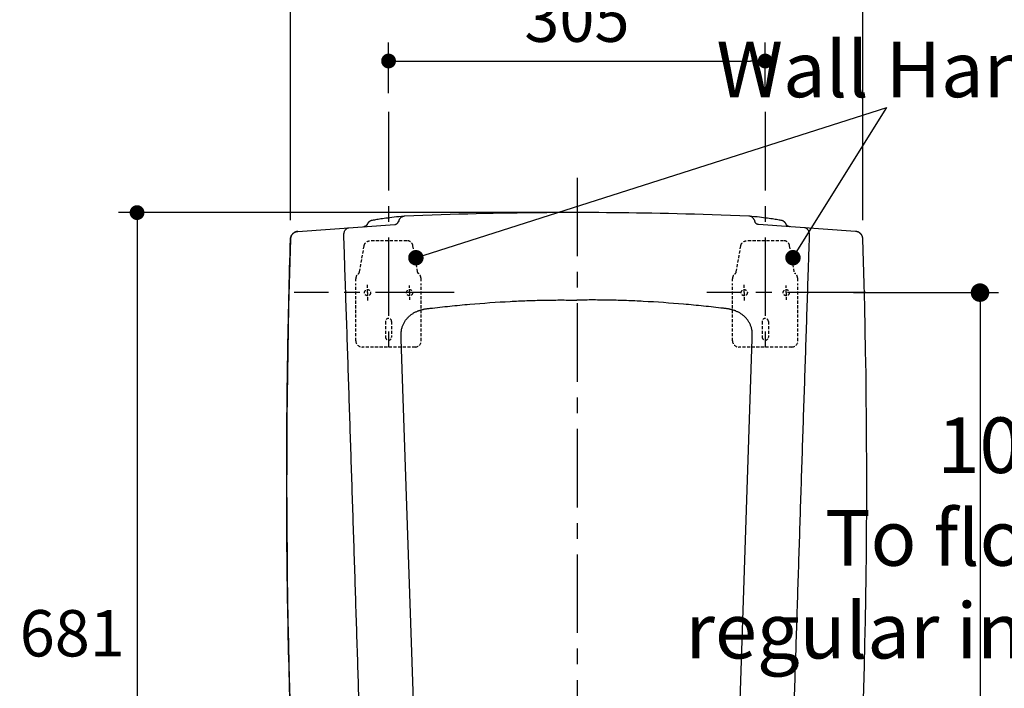
# Model space of a CAD drawing. Units: inches. Extents: x 72 to 6611, y -1199 to 1814.
# Drawn here: x 3894 to 4692, y 255 to 796 of the extents above; entities that cross this region are included whole.
import ezdxf

# ---------------------------------------------------------------- set-up
doc = ezdxf.new("R2010")
doc.units = ezdxf.units.IN
doc.header["$MEASUREMENT"] = 0
doc.linetypes.add('CENTERX2', pattern=[101.6, 63.5, -12.7, 12.7, -12.7])
doc.linetypes.add('HIDDEN', pattern=[0.375, 0.25, -0.125])
doc.layers.add('Dimensions', color=7, linetype='Continuous')
doc.layers.add('Text', color=7, linetype='Continuous')
doc.styles.get("Standard").update_dxf_attribs({"font": 'helr45w_0.ttf'})
doc.dimstyles.get("Standard").update_dxf_attribs({"dimscale": 15, "dimtxt": 2.5, "dimasz": 0.8, "dimexe": 1, "dimexo": 1, "dimgap": 1, "dimtad": 2, "dimtih": 1, "dimtoh": 1, "dimdec": 0, "dimzin": 0, "dimdsep": 46, "dimtxsty": 'Standard', "dimblk": 'DOT', "dimcen": 2, "dimclrd": 1, "dimclre": 1, "dimclrt": 1, "dimadec": 0, "dimazin": 0, "dimtfac": 1, "dimtdec": 0, "dimtofl": 0, "dimtmove": 0, "dimatfit": 3, "dimfxl": 1, "dimtolj": 1, "dimtzin": 0, "dimarcsym": 0})

# ---------------------------------------------------------------- blocks, each defined once
blk = doc.blocks.new('_Dot')
at = {"color": 0, "linetype": 'ByBlock', "lineweight": -2}
blk.add_line((-0.5, 0), (-1, 0), dxfattribs=at)
at = {"color": 0, "linetype": 'ByBlock', "const_width": 0.5}
blk.add_lwpolyline([(-0.25, 0, 1), (0.25, 0, 1)], format="xyb", close=True, dxfattribs=at)
blk = doc.blocks.new('*D9')
at = {"layer": 'Defpoints', "color": 0, "transparency": 16777216}
for p in [(4345.83, 639.76), (3989.37, -40.99), (4345.83, -40.99)]:
    blk.add_point(p, dxfattribs=at)
at = {"layer": 'Dimensions', "color": 1, "lineweight": -2, "transparency": 16777216}
for p, q in [((4330.83, 639.76), (3974.37, 639.76)), ((3989.37, 627.76), (3989.37, -28.99)), ((4330.83, -40.99), (3974.37, -40.99))]:
    blk.add_line(p, q, dxfattribs=at)
at = {"layer": 'Dimensions', "color": 1, "lineweight": -2, "transparency": 16777216, "xscale": 12, "yscale": 12, "zscale": 12}
for p, rotation in [((3989.37, 639.76), 90), ((3989.37, -40.99), 270)]:
    blk.add_blockref('_Dot', p, dxfattribs=dict(at, rotation=rotation))
at = {"layer": 'Dimensions', "color": 1, "transparency": 16777216, "insert": (3936.93, 299.38), "char_height": 37.5, "attachment_point": 5}
blk.add_mtext('\\A1;681', dxfattribs=at)
blk = doc.blocks.new('*D10')
at = {"layer": 'Defpoints', "color": 0, "transparency": 16777216}
for p in [(4577.05, 844.43), (4113.63, 618.58), (4577.05, 618.69)]:
    blk.add_point(p, dxfattribs=at)
at = {"layer": 'Dimensions', "color": 1, "lineweight": -2, "transparency": 16777216}
for p, q in [((4113.63, 633.58), (4113.63, 859.43)), ((4577.05, 633.69), (4577.05, 859.43)), ((4125.63, 844.43), (4565.05, 844.43))]:
    blk.add_line(p, q, dxfattribs=at)
at = {"layer": 'Dimensions', "color": 1, "lineweight": -2, "transparency": 16777216, "xscale": 12, "yscale": 12, "zscale": 12, "rotation": 180}
blk.add_blockref('_Dot', (4113.63, 844.43), dxfattribs=at)
at = {"layer": 'Dimensions', "color": 1, "lineweight": -2, "transparency": 16777216, "xscale": 12, "yscale": 12, "zscale": 12}
blk.add_blockref('_Dot', (4577.05, 844.43), dxfattribs=at)
at = {"layer": 'Dimensions', "color": 1, "transparency": 16777216, "insert": (4345.34, 878.68), "char_height": 37.5, "attachment_point": 5}
blk.add_mtext('\\A1;464', dxfattribs=at)
blk = doc.blocks.new('*D11')
at = {"layer": 'Defpoints', "color": 0, "transparency": 16777216}
for p in [(4498.02, 762.41), (4193.02, 721.26), (4498.02, 721.26)]:
    blk.add_point(p, dxfattribs=at)
at = {"layer": 'Dimensions', "color": 1, "lineweight": -2, "transparency": 16777216}
for p, q in [((4193.02, 736.26), (4193.02, 777.41)), ((4498.02, 736.26), (4498.02, 777.41)), ((4205.02, 762.41), (4486.02, 762.41))]:
    blk.add_line(p, q, dxfattribs=at)
at = {"layer": 'Dimensions', "color": 1, "lineweight": -2, "transparency": 16777216, "xscale": 12, "yscale": 12, "zscale": 12, "rotation": 180}
blk.add_blockref('_Dot', (4193.02, 762.41), dxfattribs=at)
at = {"layer": 'Dimensions', "color": 1, "lineweight": -2, "transparency": 16777216, "xscale": 12, "yscale": 12, "zscale": 12}
blk.add_blockref('_Dot', (4498.02, 762.41), dxfattribs=at)
at = {"layer": 'Dimensions', "color": 1, "transparency": 16777216, "insert": (4345.52, 796.65), "char_height": 37.5, "attachment_point": 5}
blk.add_mtext('\\A1;305', dxfattribs=at)

msp = doc.modelspace()

# ---------------------------------------------------------------- linework, layer by layer
at = {"linetype": 'Continuous'}
for p, q in [((4119.54, 624.53), (4198.12, 630.14)), ((4175.8, 630.41), (4175.77, 630.34)), ((4179.81, 633.44), (4179.52, 633.39)), ((4201.31, 633.16), (4200.91, 632.3)), ((4201.46, 633.58), (4201.31, 633.15)), ((4489.23, 633.58), (4489.38, 633.15)), ((4489.38, 633.16), (4489.67, 632.3)), ((4492.51, 630.13), (4492.56, 630.14)), ((4571.15, 624.53), (4492.57, 630.14)), ((4510.9, 633.44), (4510.05, 633.6)), ((4510.88, 633.44), (4510.88, 633.44)), ((4511.17, 633.39), (4510.9, 633.44)), ((4173.35, 628.4), (4173.22, 628.37)), ((4517.47, 628.37), (4517.34, 628.4)), ((4113.63, 618.39), (4113.62, 618.39)), ((4577.07, 618.39), (4577.06, 618.47)), ((4577.06, 618.39), (4577.07, 618.39)), ((4204.04, 513.16), (4203.21, 537.58)), ((4486.65, 513.16), (4487.48, 537.58)), ((4213.99, 217.33), (4204.04, 513.16)), ((4476.7, 217.33), (4486.65, 513.16))]:
    msp.add_line(p, q, dxfattribs=at)
at = {"color": 9, "linetype": 'HIDDEN', "ltscale": 10}
for p, q in [((4207.79, 617), (4178.25, 617)), ((4512.79, 617), (4483.25, 617)), ((4169.52, 591.87), (4173.32, 613.1)), ((4216.52, 591.87), (4212.72, 613.1)), ((4474.52, 591.87), (4478.32, 613.1)), ((4521.52, 591.87), (4517.72, 613.1)), ((4166.52, 536), (4166.52, 582.41)), ((4219.52, 536), (4219.52, 582.41)), ((4471.52, 536), (4471.52, 582.41)), ((4524.52, 536), (4524.52, 582.41)), ((4176.02, 575), (4176.02, 581.46)), ((4176.02, 575), (4176.02, 568.54)), ((4210.02, 575), (4210.02, 580.86)), ((4210.02, 575), (4210.02, 569.14)), ((4481.02, 575), (4481.02, 581.46)), ((4481.02, 575), (4481.02, 568.54)), ((4515.02, 575), (4515.02, 580.86)), ((4515.02, 575), (4515.02, 569.14)), ((4190.52, 551.7), (4190.52, 539)), ((4195.52, 551.7), (4195.52, 539)), ((4495.52, 551.7), (4495.52, 539)), ((4500.52, 551.7), (4500.52, 539)), ((4214.52, 531), (4171.52, 531)), ((4519.52, 531), (4476.52, 531))]:
    msp.add_line(p, q, dxfattribs=at)
at = {"linetype": 'Continuous'}
for points in [[(4291.06, 639.33), (4284.53, 639.22), (4277.79, 639.09), (4270.96, 638.95), (4264.05, 638.79), (4257.06, 638.62), (4249.98, 638.43), (4242.82, 638.22), (4235.58, 638), (4228.25, 637.75), (4220.84, 637.49), (4213.34, 637.21), (4205.88, 636.91)], [(4345.34, 639.76), (4339.42, 639.76), (4333.36, 639.74), (4327.31, 639.72), (4321.25, 639.68), (4315.19, 639.63), (4309.13, 639.57), (4303.07, 639.5), (4297.01, 639.42), (4291.06, 639.33)], [(4399.63, 639.33), (4393.68, 639.42), (4387.62, 639.5), (4381.56, 639.57), (4375.5, 639.63), (4369.44, 639.68), (4363.38, 639.72), (4357.33, 639.74), (4351.27, 639.76), (4345.34, 639.76)], [(4484.81, 636.91), (4477.35, 637.21), (4469.85, 637.49), (4462.44, 637.75), (4455.11, 638), (4447.87, 638.22), (4440.71, 638.43), (4433.63, 638.62), (4426.64, 638.79), (4419.73, 638.95), (4412.9, 639.09), (4406.16, 639.22), (4399.63, 639.33)], [(4175.77, 630.34), (4175.71, 630.22), (4175.66, 630.11), (4175.59, 629.99), (4175.53, 629.88), (4175.46, 629.78), (4175.38, 629.67), (4175.3, 629.57), (4175.22, 629.47), (4175.13, 629.38), (4175.04, 629.29), (4174.95, 629.2), (4174.85, 629.11), (4174.75, 629.03), (4174.65, 628.96), (4174.54, 628.88), (4174.43, 628.81), (4174.32, 628.75), (4174.21, 628.69), (4174.09, 628.63), (4173.97, 628.58), (4173.85, 628.54), (4173.73, 628.49), (4173.6, 628.46), (4173.48, 628.42), (4173.35, 628.4)], [(4179.52, 633.39), (4179.34, 633.35), (4179.16, 633.3), (4178.98, 633.25), (4178.8, 633.2), (4178.63, 633.13), (4178.46, 633.06), (4178.29, 632.99), (4178.13, 632.9), (4177.97, 632.82), (4177.81, 632.72), (4177.65, 632.62), (4177.5, 632.52), (4177.36, 632.41), (4177.21, 632.3), (4177.07, 632.18), (4176.94, 632.05), (4176.81, 631.92), (4176.68, 631.79), (4176.56, 631.65), (4176.45, 631.51), (4176.34, 631.36), (4176.23, 631.21), (4176.14, 631.05), (4176.04, 630.9), (4175.95, 630.74), (4175.87, 630.57), (4175.8, 630.41)], [(4205.53, 636.89), (4203.41, 636.65), (4201.34, 636.42), (4199.35, 636.2), (4197.46, 635.98), (4195.66, 635.76), (4193.97, 635.56), (4192.38, 635.35), (4190.88, 635.16), (4189.47, 634.97), (4188.14, 634.78), (4186.88, 634.6), (4185.69, 634.42), (4184.56, 634.25), (4183.49, 634.08), (4182.48, 633.92), (4181.53, 633.75), (4180.63, 633.6), (4179.81, 633.44)], [(4510.05, 633.6), (4509.16, 633.75), (4508.21, 633.92), (4507.2, 634.08), (4506.13, 634.25), (4505, 634.42), (4503.81, 634.6), (4502.55, 634.78), (4501.22, 634.97), (4499.81, 635.16), (4498.31, 635.35), (4496.72, 635.56), (4495.03, 635.76), (4493.23, 635.98), (4491.33, 636.2), (4489.35, 636.42), (4487.27, 636.65), (4485.16, 636.89)], [(4514.89, 630.41), (4514.82, 630.57), (4514.73, 630.74), (4514.65, 630.9), (4514.55, 631.05), (4514.45, 631.21), (4514.35, 631.36), (4514.24, 631.51), (4514.12, 631.65), (4514, 631.79), (4513.88, 631.92), (4513.75, 632.05), (4513.61, 632.18), (4513.48, 632.3), (4513.33, 632.41), (4513.19, 632.52), (4513.03, 632.62), (4512.88, 632.72), (4512.72, 632.82), (4512.56, 632.9), (4512.39, 632.99), (4512.23, 633.06), (4512.06, 633.13), (4511.88, 633.2), (4511.71, 633.25), (4511.53, 633.3), (4511.35, 633.35), (4511.17, 633.39)], [(4517.34, 628.4), (4517.21, 628.42), (4517.09, 628.46), (4516.96, 628.49), (4516.84, 628.54), (4516.72, 628.58), (4516.6, 628.63), (4516.48, 628.69), (4516.37, 628.75), (4516.26, 628.81), (4516.15, 628.88), (4516.04, 628.96), (4515.94, 629.03), (4515.84, 629.11), (4515.74, 629.2), (4515.64, 629.29), (4515.55, 629.38), (4515.47, 629.47), (4515.38, 629.57), (4515.31, 629.67), (4515.23, 629.78), (4515.16, 629.88), (4515.09, 629.99), (4515.03, 630.11), (4514.97, 630.22), (4514.92, 630.34), (4514.89, 630.41)], [(4119.54, 624.53), (4119.45, 624.52), (4119.23, 624.5), (4119.02, 624.47), (4118.81, 624.43), (4118.6, 624.39), (4118.39, 624.34), (4118.19, 624.28), (4117.98, 624.22), (4117.78, 624.15), (4117.58, 624.07), (4117.39, 623.99), (4117.19, 623.9), (4117, 623.8), (4116.81, 623.7), (4116.63, 623.59), (4116.45, 623.47), (4116.28, 623.35), (4116.1, 623.22), (4115.94, 623.09), (4115.77, 622.95), (4115.62, 622.81), (4115.46, 622.66), (4115.32, 622.51), (4115.17, 622.35), (4115.04, 622.18), (4114.9, 622.02), (4114.78, 621.85), (4114.66, 621.67), (4114.54, 621.49), (4114.44, 621.31), (4114.34, 621.12), (4114.24, 620.93), (4114.15, 620.74), (4114.07, 620.54), (4113.99, 620.34), (4113.93, 620.14), (4113.86, 619.94), (4113.81, 619.73), (4113.76, 619.52), (4113.72, 619.32), (4113.68, 619.11), (4113.66, 618.9), (4113.64, 618.69), (4113.62, 618.47), (4113.62, 618.39)], [(4173.22, 628.37), (4173.09, 628.36), (4172.96, 628.34)], [(4517.73, 628.34), (4517.6, 628.36), (4517.47, 628.37)], [(4577.06, 618.47), (4577.05, 618.69), (4577.03, 618.9), (4577, 619.11), (4576.97, 619.32), (4576.93, 619.52), (4576.88, 619.73), (4576.83, 619.94), (4576.76, 620.14), (4576.69, 620.34), (4576.62, 620.54), (4576.54, 620.74), (4576.45, 620.93), (4576.35, 621.12), (4576.25, 621.31), (4576.14, 621.49), (4576.03, 621.67), (4575.91, 621.85), (4575.78, 622.02), (4575.65, 622.18), (4575.52, 622.35), (4575.37, 622.51), (4575.23, 622.66), (4575.07, 622.81), (4574.91, 622.95), (4574.75, 623.09), (4574.58, 623.22), (4574.41, 623.35), (4574.24, 623.47), (4574.06, 623.59), (4573.87, 623.7), (4573.69, 623.8), (4573.5, 623.9), (4573.3, 623.99), (4573.11, 624.07), (4572.91, 624.15), (4572.7, 624.22), (4572.5, 624.28), (4572.29, 624.34), (4572.09, 624.39), (4571.88, 624.43), (4571.67, 624.47), (4571.45, 624.5), (4571.24, 624.52), (4571.15, 624.53)], [(4113.62, 618.39), (4113.07, 600.3), (4112.56, 582.1), (4112.12, 563.9), (4111.72, 545.71), (4111.38, 527.51), (4111.1, 509.32), (4110.87, 491.13), (4110.69, 472.94), (4110.57, 454.75), (4110.51, 436.57), (4110.5, 418.39), (4110.54, 400.21), (4110.64, 382.04), (4110.79, 363.87), (4111, 345.71), (4111.27, 327.54), (4111.58, 309.39), (4111.96, 291.23), (4112.38, 273.08), (4112.86, 254.94), (4113.39, 236.92)], [(4577.29, 236.92), (4577.83, 254.94), (4578.31, 273.08), (4578.73, 291.23), (4579.11, 309.39), (4579.42, 327.54), (4579.69, 345.71), (4579.89, 363.87), (4580.05, 382.04), (4580.15, 400.21), (4580.19, 418.39), (4580.18, 436.57), (4580.11, 454.75), (4579.99, 472.94), (4579.82, 491.13), (4579.59, 509.32), (4579.31, 527.51), (4578.97, 545.71), (4578.57, 563.9), (4578.12, 582.1), (4577.62, 600.3), (4577.07, 618.39)]]:
    msp.add_lwpolyline(points, dxfattribs=at)
at = {"color": 9, "linetype": 'HIDDEN', "ltscale": 10}
for centre in [(4176.02, 575), (4210.02, 575), (4481.02, 575), (4515.02, 575)]:
    msp.add_circle(centre, 2.5, dxfattribs=at)
at = {"linetype": 'Continuous'}
for centre, radius, start, end in [((4198.13, 629.94), 0.203, 91.12502, 94.12361), ((4206.08, 631.84), 5.08, 92.33768, 96.2562), ((4484.6, 631.84), 5.08, 83.7438, 87.66232), ((4492.56, 629.94), 0.203, 85.87639, 88.87498), ((4172.7, 631.72), 3.39, 274.15304, 277.83367), ((4172.7, 631.72), 3.39, 277.8337, 281.60534), ((4517.99, 631.72), 3.39, 258.39466, 262.1663), ((4517.99, 631.72), 3.39, 262.16633, 265.84696), ((4570.69, 618.16), 6.38, 70.86907, 85.915), ((4570.71, 618.19), 6.35, 1.87054, 70.92174)]:
    msp.add_arc(centre, radius, start, end, dxfattribs=at)
at = {"color": 9, "linetype": 'HIDDEN', "ltscale": 10}
for centre, radius, start, end in [((4193.02, 551.7), 2.5, 0, 180), ((4498.02, 551.7), 2.5, 0, 180), ((4171.52, 536), 5, 180, 270), ((4193.02, 539), 2.5, 180, 0), ((4214.52, 536), 5, 270, 0), ((4476.52, 536), 5, 180, 270), ((4498.02, 539), 2.5, 180, 0), ((4519.52, 536), 5, 270, 0)]:
    msp.add_arc(centre, radius, start, end, dxfattribs=at)
at = {"linetype": 'Continuous'}
for points, knots in [([(4198.13, 630.14), (4198.28, 630.15), (4198.59, 630.2), (4199.03, 630.33), (4199.45, 630.53), (4199.84, 630.79), (4200.19, 631.1), (4200.49, 631.46), (4200.73, 631.86), (4200.86, 632.15), (4200.91, 632.3)], [0, 0, 0, 0, 0.123599, 0.247395, 0.371541, 0.496145, 0.621286, 0.746994, 0.87325, 1, 1, 1, 1]), ([(4201.46, 633.58), (4201.53, 633.8), (4201.72, 634.23), (4202.08, 634.83), (4202.51, 635.38), (4203.02, 635.85), (4203.59, 636.25), (4204.2, 636.56), (4204.85, 636.78), (4205.3, 636.86), (4205.53, 636.89)], [0, 0, 0, 0, 0.126806, 0.253065, 0.378744, 0.503842, 0.628409, 0.752535, 0.876344, 1, 1, 1, 1]), ([(4489.23, 633.58), (4489.16, 633.8), (4488.97, 634.23), (4488.61, 634.83), (4488.18, 635.38), (4487.67, 635.85), (4487.1, 636.25), (4486.49, 636.56), (4485.84, 636.78), (4485.38, 636.86), (4485.16, 636.89)], [0, 0, 0, 0, 0.126806, 0.253065, 0.378744, 0.503842, 0.628409, 0.752535, 0.876344, 1, 1, 1, 1]), ([(4492.51, 630.13), (4492.36, 630.14), (4492.05, 630.19), (4491.6, 630.32), (4491.17, 630.52), (4490.77, 630.77), (4490.42, 631.09), (4490.11, 631.45), (4489.85, 631.85), (4489.72, 632.15), (4489.67, 632.3)], [0, 0, 0, 0, 0.123496, 0.24733, 0.371602, 0.496365, 0.621633, 0.74738, 0.873533, 1, 1, 1, 1]), ([(4113.63, 618.39), (4113.64, 618.59), (4113.67, 618.98), (4113.77, 619.55), (4113.92, 620.12), (4114.12, 620.66), (4114.37, 621.19), (4114.77, 621.86), (4115.38, 622.62), (4116.12, 623.26), (4116.77, 623.68), (4117.29, 623.95), (4117.83, 624.18), (4118.39, 624.35), (4118.96, 624.47), (4119.35, 624.51), (4119.54, 624.53)], [0, 0, 0, 0, 0.06253, 0.12506, 0.187588, 0.250114, 0.312638, 0.375161, 0.500066, 0.624962, 0.687472, 0.74998, 0.812487, 0.874992, 0.937497, 1, 1, 1, 1]), ([(4156.79, 621.48), (4156.79, 621.67), (4156.81, 622.06), (4156.86, 622.63), (4156.96, 623.18), (4157.13, 623.9), (4157.43, 624.74), (4157.85, 625.5), (4158.25, 626.03), (4158.57, 626.38), (4158.91, 626.69), (4159.27, 626.95), (4159.65, 627.16), (4160.04, 627.32), (4160.45, 627.43), (4160.73, 627.47), (4160.86, 627.48)], [0, 0, 0, 0, 0.072998, 0.14536, 0.216798, 0.287053, 0.423006, 0.551876, 0.613481, 0.673153, 0.73097, 0.787084, 0.841719, 0.895176, 0.947794, 1, 1, 1, 1]), ([(4533.89, 621.48), (4533.89, 621.67), (4533.88, 622.06), (4533.82, 622.63), (4533.73, 623.18), (4533.55, 623.9), (4533.25, 624.74), (4532.83, 625.5), (4532.44, 626.03), (4532.12, 626.38), (4531.78, 626.69), (4531.42, 626.95), (4531.04, 627.16), (4530.64, 627.32), (4530.24, 627.43), (4529.96, 627.47), (4529.83, 627.48)], [0, 0, 0, 0, 0.072998, 0.14536, 0.216798, 0.287053, 0.423006, 0.551876, 0.613481, 0.673153, 0.73097, 0.787084, 0.841719, 0.895176, 0.947794, 1, 1, 1, 1]), ([(4113.4, 236.92), (4112.41, 268.7), (4110.95, 332.28), (4110.26, 427.66), (4111.07, 523.04), (4112.61, 586.62), (4113.63, 618.39)], [0, 0, 0, 0, 0.25, 0.5, 0.75, 1, 1, 1, 1]), ([(4171.6, 165.21), (4171.57, 166.42), (4171.53, 167.64), (4171.49, 168.85), (4170.89, 187.72), (4169.69, 225.44), (4167.89, 282.02), (4166.07, 338.6), (4164.24, 395.17), (4162.39, 451.74), (4160.84, 498.88), (4159.6, 536.6), (4158.66, 564.89), (4157.88, 588.46), (4157.26, 607.33), (4156.95, 616.76), (4156.79, 621.48)], [-0.008056, -0.008056, -0.008056, -0.008056, 0, 0, 0, 0.125023, 0.250031, 0.375027, 0.500012, 0.624991, 0.749971, 0.812466, 0.874966, 0.937476, 0.968736, 1, 1, 1, 1]), ([(4519.08, 165.21), (4519.12, 166.42), (4519.16, 167.64), (4519.2, 168.85), (4519.8, 187.72), (4520.99, 225.44), (4522.8, 282.02), (4524.62, 338.6), (4526.45, 395.17), (4528.3, 451.74), (4529.85, 498.88), (4531.09, 536.6), (4532.03, 564.89), (4532.81, 588.46), (4533.43, 607.33), (4533.74, 616.76), (4533.89, 621.48)], [-0.008056, -0.008056, -0.008056, -0.008056, 0, 0, 0, 0.125023, 0.250031, 0.375027, 0.500012, 0.624991, 0.749971, 0.812466, 0.874966, 0.937476, 0.968736, 1, 1, 1, 1]), ([(4226.59, 562.33), (4231.92, 562.96), (4242.65, 564.15), (4264.25, 566.19), (4280.55, 567.32), (4291.45, 567.9)], [0, 0, 0, 0, 0.247438, 0.497088, 1, 1, 1, 1]), ([(4291.45, 567.9), (4293.69, 568.02), (4298.18, 568.24), (4304.91, 568.52), (4311.64, 568.74), (4318.38, 568.91), (4325.12, 569.02), (4331.86, 569.06), (4338.6, 569.03), (4343.1, 568.96), (4345.34, 568.91)], [0, 0, 0, 0, 0.124923, 0.249876, 0.374857, 0.499859, 0.624879, 0.749912, 0.874954, 1, 1, 1, 1]), ([(4399.24, 567.9), (4397, 568.02), (4392.51, 568.24), (4385.78, 568.52), (4379.05, 568.74), (4372.31, 568.91), (4365.57, 569.02), (4358.83, 569.06), (4352.09, 569.03), (4347.59, 568.96), (4345.34, 568.91)], [0, 0, 0, 0, 0.124923, 0.249876, 0.374857, 0.499859, 0.624879, 0.749912, 0.874954, 1, 1, 1, 1]), ([(4464.1, 562.33), (4458.76, 562.96), (4448.04, 564.15), (4426.43, 566.19), (4410.14, 567.32), (4399.24, 567.9)], [0, 0, 0, 0, 0.247438, 0.497088, 1, 1, 1, 1]), ([(4209.68, 555.84), (4210.23, 556.35), (4211.11, 557.07), (4212.34, 557.93), (4213.3, 558.54), (4214.29, 559.09), (4215.31, 559.6), (4216.18, 559.98), (4216.89, 560.26), (4217.61, 560.53), (4218.52, 560.83), (4219.64, 561.15), (4220.58, 561.38), (4221.34, 561.54), (4222.1, 561.7), (4223.07, 561.86), (4224.23, 562.04), (4225.41, 562.19), (4226.2, 562.28), (4226.59, 562.33)], [0, 0, 0, 0, 0.122428, 0.183695, 0.245052, 0.306568, 0.368273, 0.430176, 0.461205, 0.492286, 0.554667, 0.617352, 0.680331, 0.711927, 0.743591, 0.807175, 0.871117, 0.935388, 1, 1, 1, 1]), ([(4481.01, 555.84), (4480.46, 556.35), (4479.58, 557.07), (4478.35, 557.93), (4477.39, 558.54), (4476.4, 559.09), (4475.38, 559.6), (4474.5, 559.98), (4473.79, 560.26), (4473.08, 560.53), (4472.16, 560.83), (4471.05, 561.15), (4470.11, 561.38), (4469.35, 561.54), (4468.59, 561.7), (4467.62, 561.86), (4466.45, 562.04), (4465.28, 562.19), (4464.49, 562.28), (4464.1, 562.33)], [0, 0, 0, 0, 0.122428, 0.183695, 0.245052, 0.306568, 0.368273, 0.430176, 0.461205, 0.492286, 0.554667, 0.617352, 0.680331, 0.711927, 0.743591, 0.807175, 0.871117, 0.935388, 1, 1, 1, 1]), ([(4203.21, 537.58), (4203.19, 538.02), (4203.17, 538.69), (4203.15, 539.57), (4203.14, 540.24), (4203.15, 540.9), (4203.17, 541.56), (4203.2, 542.22), (4203.24, 542.88), (4203.31, 543.53), (4203.42, 544.38), (4203.6, 545.43), (4203.9, 546.67), (4204.28, 547.86), (4204.73, 549), (4205.25, 550.11), (4205.83, 551.17), (4206.48, 552.18), (4207.2, 553.16), (4207.96, 554.1), (4208.79, 554.99), (4209.38, 555.56), (4209.68, 555.84)], [0, 0, 0, 0, 0.066179, 0.099233, 0.132242, 0.165189, 0.19805, 0.230797, 0.263404, 0.29585, 0.328113, 0.392004, 0.454949, 0.516922, 0.578081, 0.638592, 0.698644, 0.758479, 0.818358, 0.878464, 0.938957, 1, 1, 1, 1]), ([(4487.48, 537.58), (4487.5, 538.02), (4487.52, 538.69), (4487.54, 539.57), (4487.54, 540.24), (4487.54, 540.9), (4487.52, 541.56), (4487.49, 542.22), (4487.44, 542.88), (4487.38, 543.53), (4487.27, 544.38), (4487.09, 545.43), (4486.79, 546.67), (4486.41, 547.86), (4485.96, 549), (4485.44, 550.11), (4484.85, 551.17), (4484.2, 552.18), (4483.49, 553.16), (4482.72, 554.1), (4481.9, 554.99), (4481.31, 555.56), (4481.01, 555.84)], [0, 0, 0, 0, 0.066179, 0.099233, 0.132242, 0.165189, 0.19805, 0.230797, 0.263404, 0.29585, 0.328113, 0.392004, 0.454949, 0.516922, 0.578081, 0.638592, 0.698644, 0.758479, 0.818358, 0.878464, 0.938957, 1, 1, 1, 1])]:
    msp.add_open_spline(points, degree=3, knots=knots, dxfattribs=at)
at = {"color": 9, "linetype": 'HIDDEN', "ltscale": 10}
for points, knots in [([(4173.32, 613.1), (4173.42, 613.64), (4173.83, 614.7), (4174.97, 615.98), (4176.51, 616.81), (4177.67, 617), (4178.25, 617)], [0, 0, 0, 0, 0.242337, 0.489806, 0.743043, 1, 1, 1, 1]), ([(4212.72, 613.1), (4212.62, 613.64), (4212.21, 614.7), (4211.07, 615.98), (4209.53, 616.81), (4208.37, 617), (4207.79, 617)], [0, 0, 0, 0, 0.242337, 0.489806, 0.743043, 1, 1, 1, 1]), ([(4478.32, 613.1), (4478.42, 613.64), (4478.83, 614.7), (4479.97, 615.98), (4481.51, 616.81), (4482.67, 617), (4483.25, 617)], [0, 0, 0, 0, 0.242337, 0.489806, 0.743043, 1, 1, 1, 1]), ([(4517.72, 613.1), (4517.62, 613.64), (4517.21, 614.7), (4516.07, 615.98), (4514.53, 616.81), (4513.37, 617), (4512.79, 617)], [0, 0, 0, 0, 0.242337, 0.489806, 0.743043, 1, 1, 1, 1]), ([(4166.72, 586.73), (4166.8, 587.15), (4166.97, 587.92), (4167.28, 588.8), (4167.59, 589.36), (4167.82, 589.67), (4168.04, 589.92), (4168.19, 590.05), (4168.27, 590.1)], [0, 0, 0, 0, 0.338752, 0.62036, 0.73883, 0.842615, 0.930754, 1, 1, 1, 1]), ([(4168.27, 590.1), (4168.34, 590.15), (4168.63, 590.35), (4168.92, 590.56), (4169.11, 590.74)], [0, 0, 0, 0, 0.26313, 1, 1, 1, 1]), ([(4169.11, 590.74), (4169.13, 590.75), (4169.16, 590.8), (4169.24, 590.92), (4169.33, 591.14), (4169.44, 591.48), (4169.49, 591.73), (4169.52, 591.87)], [0, 0, 0, 0, 0.056634, 0.135707, 0.356737, 0.650349, 1, 1, 1, 1]), ([(4216.93, 590.74), (4216.91, 590.75), (4216.88, 590.8), (4216.8, 590.92), (4216.71, 591.14), (4216.6, 591.48), (4216.54, 591.73), (4216.52, 591.87)], [0, 0, 0, 0, 0.056634, 0.135707, 0.356737, 0.650349, 1, 1, 1, 1]), ([(4217.77, 590.1), (4217.7, 590.15), (4217.41, 590.35), (4217.12, 590.56), (4216.93, 590.74)], [0, 0, 0, 0, 0.26313, 1, 1, 1, 1]), ([(4219.31, 586.73), (4219.24, 587.15), (4219.07, 587.92), (4218.76, 588.8), (4218.45, 589.36), (4218.22, 589.67), (4217.99, 589.92), (4217.84, 590.05), (4217.77, 590.1)], [0, 0, 0, 0, 0.338752, 0.62036, 0.73883, 0.842615, 0.930754, 1, 1, 1, 1]), ([(4471.72, 586.73), (4471.8, 587.15), (4471.97, 587.92), (4472.28, 588.8), (4472.59, 589.36), (4472.82, 589.67), (4473.04, 589.92), (4473.19, 590.05), (4473.27, 590.1)], [0, 0, 0, 0, 0.338752, 0.62036, 0.73883, 0.842615, 0.930754, 1, 1, 1, 1]), ([(4473.27, 590.1), (4473.34, 590.15), (4473.63, 590.35), (4473.92, 590.56), (4474.11, 590.74)], [0, 0, 0, 0, 0.26313, 1, 1, 1, 1]), ([(4474.11, 590.74), (4474.13, 590.75), (4474.16, 590.8), (4474.24, 590.92), (4474.33, 591.14), (4474.44, 591.48), (4474.49, 591.73), (4474.52, 591.87)], [0, 0, 0, 0, 0.056634, 0.135707, 0.356737, 0.650349, 1, 1, 1, 1]), ([(4522.77, 590.1), (4522.7, 590.15), (4522.41, 590.35), (4522.12, 590.56), (4521.93, 590.74)], [0, 0, 0, 0, 0.26313, 1, 1, 1, 1]), ([(4524.31, 586.73), (4524.24, 587.15), (4524.07, 587.92), (4523.76, 588.8), (4523.45, 589.36), (4523.22, 589.67), (4522.99, 589.92), (4522.84, 590.05), (4522.77, 590.1)], [0, 0, 0, 0, 0.338752, 0.62036, 0.73883, 0.842615, 0.930754, 1, 1, 1, 1]), ([(4166.52, 584.21), (4166.52, 584.44), (4166.53, 585.28), (4166.61, 586.12), (4166.72, 586.73)], [0, 0, 0, 0, 0.264236, 1, 1, 1, 1]), ([(4219.52, 584.21), (4219.52, 584.44), (4219.5, 585.28), (4219.42, 586.12), (4219.31, 586.73)], [0, 0, 0, 0, 0.264236, 1, 1, 1, 1]), ([(4471.52, 584.21), (4471.52, 584.44), (4471.53, 585.28), (4471.61, 586.12), (4471.72, 586.73)], [0, 0, 0, 0, 0.264236, 1, 1, 1, 1]), ([(4524.52, 584.21), (4524.52, 584.44), (4524.5, 585.28), (4524.42, 586.12), (4524.31, 586.73)], [0, 0, 0, 0, 0.264236, 1, 1, 1, 1])]:
    msp.add_open_spline(points, degree=3, knots=knots, dxfattribs=at)
at = {"layer": 'Dimensions', "color": 4, "linetype": 'CENTERX2'}
msp.add_line((4345.83, 667.96), (4345.83, -82.78), dxfattribs=at)
at = {"layer": 'Dimensions', "color": 1}
for p, q in [((4569.5, 575), (4686.9, 575)), ((4671.9, 575), (4671.9, 188.19))]:
    msp.add_line(p, q, dxfattribs=at)
at = {"layer": 'Dimensions', "color": 4, "linetype": 'CENTERX2'}
for points in [[(4193.02, 721.26), (4193.02, 523.06)], [(4498.02, 721.26), (4498.02, 523.06)], [(4246.02, 575), (4116.69, 575)], [(4579.41, 575), (4450.59, 575)]]:
    msp.add_lwpolyline(points, dxfattribs=at)
at = {"layer": 'Dimensions'}
for points in [[(4215.13, 603.24), (4596.33, 724.78)], [(4520.45, 603.24), (4596.33, 724.78)], [(4215.13, 609.01), (4215.13, 603.24)], [(4520.45, 609.01), (4520.45, 603.24)]]:
    msp.add_lwpolyline(points, dxfattribs=at)
at = {"layer": 'Dimensions', "const_width": 6.25}
for points in [[(4218.26, 603.24, 1), (4212.01, 603.24, 1)], [(4523.58, 603.24, 1), (4517.33, 603.24, 1)]]:
    msp.add_lwpolyline(points, format="xyb", close=True, dxfattribs=at)

# ---------------------------------------------------------------- block references
at = {"layer": 'Dimensions', "color": 1, "xscale": 15, "yscale": 15, "zscale": 15, "rotation": 90}
msp.add_blockref('_Dot', (4671.9, 575), dxfattribs=at)

# ---------------------------------------------------------------- texts
at = {"layer": 'Text', "insert": (4645.96, 755.62), "char_height": 45, "attachment_point": 5}
msp.add_mtext('\\A1;Wall Hangers', dxfattribs=at)
at = {"layer": 'Text', "color": 1, "insert": (4705.52, 376.51), "char_height": 45, "attachment_point": 5}
msp.add_mtext('\\A1;1029\\PTo floor for \\Pregular installation', dxfattribs=at)

# ---------------------------------------------------------------- dimensions: what is measured, and where the dimension line sits
at = {"layer": 'Dimensions'}
dim = msp.add_linear_dim(base=(4577.05, 844.43), p1=(4113.63, 618.58), p2=(4577.05, 618.69), text='464', dimstyle='Standard', dxfattribs=at)
dim.commit()
dim.dimension.update_dxf_attribs({"geometry": '*D10', "text_midpoint": (4345.34, 844.43), "dimtype": 160})
dim = msp.add_linear_dim(base=(4498.02, 762.41), p1=(4193.02, 721.26), p2=(4498.02, 721.26), dimstyle='Standard', dxfattribs=at)
dim.commit()
dim.dimension.update_dxf_attribs({"geometry": '*D11', "text_midpoint": (4345.52, 762.41), "dimtype": 160})
dim = msp.add_linear_dim(base=(3989.37, -40.99), p1=(4345.83, 639.76), p2=(4345.83, -40.99), angle=90, text='681', dimstyle='Standard', dxfattribs=at)
dim.commit()
dim.dimension.update_dxf_attribs({"geometry": '*D9', "text_midpoint": (3989.37, 299.38), "dimtype": 160})

doc.saveas('drawing.dxf')
